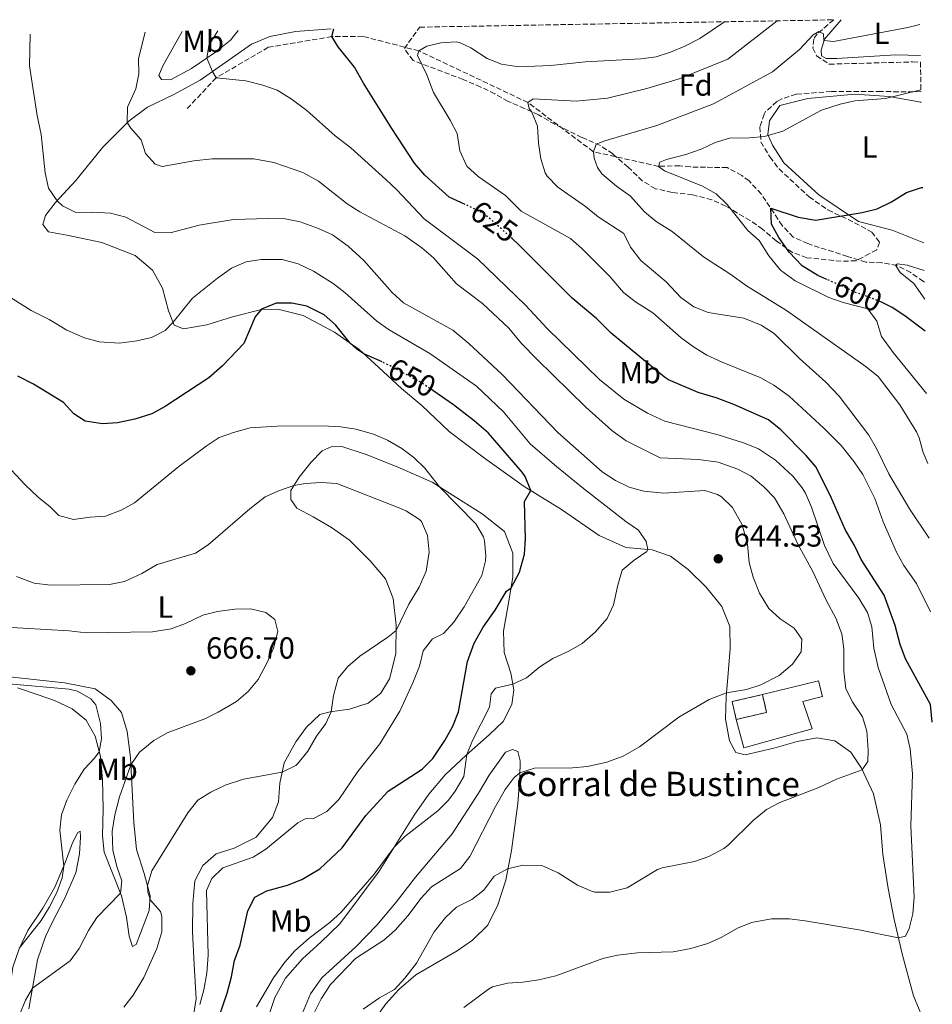
# Model space of a CAD drawing. Units: metres. Extents: x 621497 to 624963, y 4706360 to 4708733.
# Drawn here: x 624624 to 624924, y 4708410 to 4708733 of the extents above; entities that cross this region are included whole.
import ezdxf
from ezdxf.enums import TextEntityAlignment as Align

# ---------------------------------------------------------------- set-up
doc = ezdxf.new("R2010")
doc.units = ezdxf.units.M
doc.header["$MEASUREMENT"] = 0
doc.linetypes.add('DGN Style 3', pattern=[2.435890702152634, 1.739921930109024, -0.6959687720436097])
doc.linetypes.add('DGN Style 5', pattern=[1.217945351076317, 0.5219765790327072, -0.6959687720436097])
for name, color, linetype, lineweight in [('Acequia sin especificar', 4, 'Continuous', 0), ('Barranco lineal', 142, 'DGN Style 3', 13), ('construcción   en ruinas', 1, 'Continuous', 0), ('contrucción  en ruinas', 1, 'DGN Style 3', 13), ('corral', 7, 'Continuous', 0), ('Cota de curva de nivel directora', 7, 'Continuous', 0), ('Cota de punto acotado terreno', 7, 'Continuous', 0), ('Curva de nivel directora', 30, 'Continuous', 30), ('Curva de nivel directora no vista', 30, 'DGN Style 5', 30), ('Curva de nivel intermedia', 30, 'Continuous', 0), ('Etiqueta de uso rústico', 92, 'Continuous', 0), ('Etiqueta de zona arbolada', 92, 'Continuous', 0), ('Línea  de muro-pared o tapia', 1, 'Continuous', 13), ('Línea de cambio de uso (parcela vista)', 92, 'Continuous', 0), ('Punto acotado terreno (símbolo)', 7, 'Continuous', 0), ('Zona arbolada', 92, 'DGN Style 3', 0)]:
    doc.layers.add(name, color=color, linetype=linetype, lineweight=lineweight)
doc.styles.add('Style-Arial', font='arial.ttf')

# ---------------------------------------------------------------- blocks, each defined once
blk = doc.blocks.new('5PATER')
at = {"layer": 'Acequia sin especificar', "linetype": 'Continuous', "lineweight": 0}
h = blk.add_hatch(color=51, dxfattribs=at)
edge = h.paths.add_edge_path()
edge.add_ellipse((0, 0), major_axis=(-0.1095731443231308, -0.1110710700762829), ratio=0.9994222409660317, start_angle=0, end_angle=360)

msp = doc.modelspace()

# ---------------------------------------------------------------- linework, layer by layer
at = {"layer": 'Barranco lineal', "color": 142, "linetype": 'DGN Style 3', "lineweight": 13}
msp.add_polyline3d([(624921.3300000001, 4708647, 594.2700000000041), (624920.9699999997, 4708647.220000001, 594.3000000000029), (624916.8300000001, 4708650.130000001, 594.8000000000029), (624912.2999999998, 4708652.430000001, 594.9700000000012), (624907.3200000003, 4708653.350000001, 595.3099999999977), (624902.0899999999, 4708653.560000001, 595.6399999999994), (624896.0199999996, 4708655.41, 595.9799999999959), (624883, 4708659.640000001, 597.3300000000017), (624878.1799999997, 4708661.77, 598.3399999999965), (624874.5700000003, 4708665.59, 599.3500000000058), (624867.7100000001, 4708675.970000001, 600.529999999999), (624863.6699999999, 4708680.27, 601.0399999999936), (624861.3099999997, 4708682.039999999, 601.1199999999953), (624856.5199999996, 4708684.640000001, 601.5500000000029), (624849.4000000004, 4708684.74, 602.0500000000029), (624844.3899999997, 4708684.83, 602.8099999999977), (624840.8899999997, 4708685.25, 603.570000000007), (624833.9500000002, 4708685.039999999, 605), (624812.5099999999, 4708689.850000001, 610), (624791.0099999999, 4708706, 615), (624755.1799999997, 4708722.970000001, 620), (624736.7100000001, 4708727.76, 623.8800000000047), (624726.5800000001, 4708727.67, 625), (624705.6600000003, 4708724.140000001, 627.0200000000041), (624688.5700000003, 4708714.15, 630), (624678.6399999997, 4708703.630000001, 631.6900000000023)], dxfattribs=at)
at = {"layer": 'construcción   en ruinas', "color": 1, "linetype": 'Continuous', "lineweight": 0, "extrusion": (0.07594349494099047, -0.2771454479792865, 0.9578220013345425), "elevation": -1256871.858287702, "flags": 128}
msp.add_lwpolyline([(1847007.588903434, 4191577.689281346), (1846997.350601948, 4191578.106872856), (1846997.58326475, 4191584.405544781), (1847007.821566236, 4191583.987953272), (1847007.588903434, 4191577.689281346)], close=True, dxfattribs=at)
at = {"layer": 'contrucción  en ruinas', "color": 1, "linetype": 'DGN Style 3', "lineweight": 13, "extrusion": (0.07594349495556839, -0.2771454480430102, 0.9578220013149482), "elevation": -1256871.85857865, "flags": 128}
msp.add_lwpolyline([(1846997.350559597, 4191578.106804275), (1846997.583222399, 4191584.4054762), (1847007.821523885, 4191583.987884691)], dxfattribs=at)
at = {"layer": 'contrucción  en ruinas', "color": 1, "linetype": 'DGN Style 3', "lineweight": 13, "extrusion": (0.07594349490014071, -0.2771454479889413, 0.9578220013349877), "elevation": -1256871.858358688, "flags": 128}
msp.add_lwpolyline([(1847007.820927435, 4191583.988213472), (1847007.588264634, 4191577.689541547), (1846997.349963148, 4191578.107133056)], dxfattribs=at)
at = {"layer": 'Curva de nivel directora', "color": 30, "linetype": 'Continuous', "lineweight": 30, "flags": 128}
for points, elevation in [([(624770.3799999999, 4708672.51), (624765.1499999996, 4708674.960000002), (624757.0999999985, 4708682.120000001), (624753.7100000001, 4708686.130000001), (624746.2899999992, 4708697.440000001), (624736.9500000007, 4708712.330000001), (624734.0299999992, 4708717.610000002), (624728.6600000003, 4708724.27), (624726.5700000003, 4708727.670000002), (624727.2399999987, 4708730.26)], 625.0000000000007), ([(624889.2400000001, 4708647.9), (624886.3199999988, 4708649.210000002), (624881.1399999999, 4708652.37), (624876.8899999985, 4708656.82), (624873.509999999, 4708661.690000001), (624871.0799999993, 4708666.07), (624870.7899999986, 4708671.310000001), (624879.859999999, 4708668.310000001), (624885.6500000004, 4708667.33), (624900.8799999988, 4708669.86), (624905.8200000006, 4708671.080000001), (624910.4499999997, 4708673.400000001), (624915.4099999998, 4708676.49), (624920.3899999997, 4708678.090000001), (624920.7699999996, 4708678.110000002)], 600.0000000000005), ([(624923.919999999, 4708502.470000001), (624923.32, 4708508.240000002), (624915.0699999998, 4708523.26), (624913.3199999997, 4708527.940000001), (624911.7199999993, 4708534.220000001), (624908.0499999991, 4708544.100000001), (624900.53, 4708555.9), (624898.3799999999, 4708560.410000001), (624895.3199999998, 4708565.76), (624890.6399999993, 4708576.210000001), (624885.6900000006, 4708586.180000001), (624882.4499999996, 4708589.990000002), (624874.0900000001, 4708598.470000002), (624870.0600000002, 4708601.770000001), (624858.7199999987, 4708606.779999999), (624852.8800000005, 4708608.980000001), (624846.9199999992, 4708610.710000001), (624837.2199999986, 4708614.859999999), (624835.9099999988, 4708615.720000003), (624818.3400000002, 4708630.210000001), (624813.6799999998, 4708634.920000001), (624805.4900000001, 4708641.730000001), (624787.9199999993, 4708659.330000001), (624785.900000001, 4708661.180000001)], 625.0000000000002), ([(624743.0399999992, 4708620.760000001), (624737.1099999992, 4708623.449999999), (624734.6500000005, 4708625.029999999), (624732.6299999999, 4708626.930000001), (624727.7799999996, 4708632.949999999), (624724.0599999981, 4708636.260000002), (624718.3499999995, 4708639.109999999), (624713.4499999998, 4708640.130000001), (624708.2499999986, 4708640.060000001), (624703.4000000005, 4708638.15), (624701.3399999996, 4708635.58), (624697.6499999993, 4708626.84), (624690.5899999985, 4708619.490000002), (624686.0699999989, 4708615.590000001), (624671.8099999984, 4708606.08), (624667.3899999994, 4708603.740000002), (624661.7900000003, 4708601.92), (624656.1399999998, 4708600.800000001), (624651.1599999998, 4708600.4), (624645.5000000005, 4708601.33), (624641.7899999999, 4708603.76), (624638.320000001, 4708607.480000001), (624628.5199999998, 4708613.520000001), (624623.2999999983, 4708616.130000002)], 650.0000000000001), ([(624921.619999999, 4708630.900000001), (624914.8899999988, 4708635.930000001), (624910.7000000001, 4708638.690000001), (624906.9499999996, 4708640.510000001)], 600.0000000000005), ([(624688.2799999994, 4708402.190000001), (624692.1399999997, 4708413.369999999), (624693.5700000002, 4708418.730000001), (624694.5599999981, 4708424.090000002), (624696.4199999999, 4708429.130000002), (624698.9900000005, 4708440.400000001), (624701.2300000001, 4708444.87), (624705.1999999997, 4708446.980000002), (624712.0199999993, 4708448.870000001), (624716.6599999996, 4708450.720000002), (624722.6199999986, 4708454.220000002), (624729.9500000001, 4708461.15), (624737.7699999987, 4708471.740000002), (624745.0199999996, 4708479.760000001), (624756.2400000001, 4708486.980000001), (624759.7899999997, 4708490.51), (624763.699999999, 4708496.380000002), (624766.3200000008, 4708501.12), (624768.1299999991, 4708505.78), (624771.1599999999, 4708522.360000002), (624773.279999999, 4708528.330000001), (624776.3199999988, 4708533.66), (624780.2199999992, 4708539.17), (624783.9499999997, 4708545.439999999), (624785.4499999996, 4708546.600000001), (624788.2199999989, 4708551.710000001), (624789.9099999988, 4708557.619999999), (624790.1999999993, 4708562.619999999), (624789.8399999995, 4708574.939999999), (624791.9699999995, 4708578.529999999), (624790.0899999997, 4708583.150000001), (624789.0700000006, 4708584.58), (624777.9199999992, 4708597.470000003), (624773.3799999995, 4708601.380000002), (624766.589999999, 4708606.720000002), (624759.7800000008, 4708611.380000002)], 650.0000000000001)]:
    msp.add_lwpolyline(points, dxfattribs=dict(at, elevation=elevation))
at = {"layer": 'Curva de nivel directora no vista', "color": 30, "linetype": 'DGN Style 5', "lineweight": 30, "flags": 128}
for points, elevation in [([(624785.900000001, 4708661.180000001), (624778.9499999996, 4708667.550000002), (624774.8599999992, 4708670.41), (624770.3799999999, 4708672.51)], 625.0000000000005), ([(624906.9499999996, 4708640.510000001), (624906.1899999996, 4708640.880000002), (624899.2299999992, 4708643.420000001), (624889.2400000001, 4708647.9)], 600.0000000000005), ([(624759.7800000008, 4708611.380000002), (624756.1699999986, 4708613.840000001), (624745.3899999984, 4708619.699999999), (624743.0399999992, 4708620.760000001)], 650.0000000000005)]:
    msp.add_lwpolyline(points, dxfattribs=dict(at, elevation=elevation))
at = {"layer": 'Curva de nivel intermedia', "color": 30, "linetype": 'Continuous', "lineweight": 0, "flags": 128}
for points, elevation in [([(624923.2700000008, 4708538.640000001), (624918.7500000012, 4708547.99), (624914.5500000013, 4708553.88), (624912.0999999995, 4708558.24), (624907.7899999999, 4708568.279999998), (624905.0700000019, 4708575.930000001), (624901.0300000008, 4708583.76), (624898.2700000004, 4708587.92), (624893.9299999995, 4708593.289999999), (624888.3100000003, 4708598.999999999), (624876.8600000017, 4708609.5), (624871.8799999994, 4708613.09), (624867.5099999997, 4708615.529999998), (624854.8400000007, 4708620.650000001), (624849.8099999994, 4708622.989999999), (624845.3800000015, 4708625.689999999), (624841.4000000006, 4708628.710000001), (624832.0900000011, 4708636.939999999), (624826.3200000019, 4708640.49), (624822.4300000005, 4708643.62), (624817.9600000002, 4708648.850000001), (624808.7699999991, 4708658.079999999), (624805.0000000006, 4708661.380000001), (624788.7400000019, 4708670.359999999), (624783.6700000003, 4708675.480000001), (624774.6600000003, 4708681.740000002), (624770.9499999998, 4708685.069999999), (624768.6600000011, 4708690.13), (624767.7600000004, 4708695.789999999), (624765.4800000006, 4708700.239999999), (624759.9900000008, 4708709.32), (624757.730000001, 4708715.119999999), (624754.7300000014, 4708721.410000001), (624755.1800000007, 4708722.970000001), (624757.7199999999, 4708724.5), (624762.4200000004, 4708725.650000001), (624767.4400000006, 4708725.930000001), (624768.5600000005, 4708725.680000001), (624772.2300000007, 4708723.92), (624777.6100000007, 4708720.430000001), (624782.2700000011, 4708718.619999999), (624787.9999999999, 4708717.779999998), (624798.5000000007, 4708718.17), (624809.7999999997, 4708719.359999998), (624828.07, 4708720.369999999), (624833.1100000002, 4708721.06), (624837.8700000012, 4708722.600000001), (624842.5499999995, 4708724.569999999), (624847.4800000002, 4708727.090000001), (624855.5899999995, 4708732.54)], 620.0000000000001), ([(624922.8400000016, 4708562.859999998), (624916.4300000012, 4708572.53), (624909.6000000003, 4708584.019999999), (624905.5500000003, 4708592.380000001), (624903.010000001, 4708596.689999999), (624893.2700000001, 4708609.52), (624888.8800000002, 4708614.100000001), (624880.2999999993, 4708621.880000001), (624871.8900000006, 4708630.15), (624867.7100000009, 4708632.869999998), (624861.9599999997, 4708635.159999999), (624850.2000000004, 4708637.02), (624845.5700000013, 4708638.92), (624841.3100000012, 4708641.939999999), (624836.4100000015, 4708647.050000001), (624828.1300000002, 4708654.13), (624824.7599999997, 4708658.529999998), (624822.54, 4708663.019999999), (624814.1400000004, 4708668.470000001), (624809.9699999995, 4708671.850000001), (624800.8200000008, 4708678.24), (624797.3400000007, 4708681.81), (624796.7100000003, 4708682.880000001), (624795.290000001, 4708687.460000001), (624794.530000001, 4708692.630000001), (624794.1700000011, 4708698.23), (624792.3200000004, 4708702.880000001), (624791.440000002, 4708704.059999999), (624791.0100000006, 4708705.999999999), (624792.7400000007, 4708707.249999999), (624806.8600000005, 4708706.46), (624817.2000000002, 4708707.480000001), (624830.0500000003, 4708710.619999999), (624840.6800000009, 4708713.78), (624856.6900000013, 4708720.289999999), (624872.9200000011, 4708732.84)], 615), ([(624922.4000000014, 4708587.409999999), (624920.9200000016, 4708591.039999999), (624919.5700000015, 4708595.880000001), (624918.74, 4708597.77), (624913.2100000002, 4708606.699999999), (624906.1100000013, 4708616.029999998), (624902.2100000009, 4708619.149999999), (624876.0100000001, 4708637.689999999), (624862.8000000002, 4708645.810000001), (624857.7500000009, 4708649.51), (624848.7300000021, 4708655.34), (624838.3600000007, 4708663.630000002), (624833.1900000008, 4708666.92), (624829.3200000017, 4708670.09), (624824.6900000003, 4708675.279999998), (624820.1100000005, 4708678.509999999), (624815.3200000004, 4708682.55), (624813.880000001, 4708684.680000001), (624812.75, 4708687.769999999), (624812.5100000009, 4708689.850000001), (624813.480000001, 4708692.3), (624816.2300000002, 4708693.42), (624833.3200000003, 4708698.5), (624852.0500000013, 4708705.529999999), (624871.4400000013, 4708716.100000001), (624880.2900000005, 4708723.46), (624884.800000001, 4708728.26), (624886.6100000015, 4708729.359999999), (624888.1000000002, 4708728.579999999), (624888.3100000003, 4708726.410000001), (624891.4800000021, 4708726.050000001), (624915.8400000011, 4708730.600000001), (624919.8100000008, 4708731.67)], 609.9999999999999), ([(624668.3500000006, 4708663.329999999), (624658.8100000009, 4708668.380000001), (624653.8200000019, 4708669.600000001), (624647.7800000003, 4708669.930000001), (624642.4400000004, 4708669.850000001), (624638.0400000016, 4708672.029999999), (624636.2600000001, 4708673.73), (624633.37, 4708677.840000001), (624632.3200000017, 4708682.880000001), (624631.0000000007, 4708695.500000001), (624629.7100000011, 4708701.739999999), (624627.2300000022, 4708718.099999998), (624627.3600000018, 4708728.489999999)], 640), ([(624756.1500000008, 4708658.27), (624750.4900000013, 4708662.25), (624735.7900000005, 4708670.06), (624731.5500000003, 4708672.699999999), (624722.1500000014, 4708680.16), (624717.0700000008, 4708682.999999999), (624707.4500000007, 4708686.249999999), (624700.9200000018, 4708687.539999999), (624687.22, 4708687.460000001), (624681.240000001, 4708686.869999998), (624670.8000000003, 4708684.98), (624668.4700000013, 4708685.8), (624665.3399999999, 4708689.26), (624663.8600000001, 4708693.71), (624660.5200000008, 4708697.529999998), (624659.3200000004, 4708699.460000001), (624659.4400000012, 4708704.48), (624662.11, 4708710.51), (624663.0599999999, 4708715.430000001), (624662.9600000017, 4708720.439999999), (624665.1800000012, 4708729.16)], 635), ([(624769.9500000008, 4708408.720000001), (624778.030000001, 4708414.71), (624779.3899999999, 4708415.460000002), (624784.2500000015, 4708416.669999998), (624789.2800000006, 4708416.99), (624794.5700000012, 4708417.739999999), (624800.1400000014, 4708419.029999998), (624815.610000001, 4708424.789999999), (624820.4900000005, 4708425.88), (624826.9900000005, 4708426.579999999), (624838.7200000006, 4708426.999999999), (624844.530000002, 4708428.109999998), (624850.1700000013, 4708429.659999999), (624854.7100000011, 4708431.77), (624859.860000001, 4708434.779999998), (624864.5200000012, 4708436.589999998), (624871.0200000012, 4708437.769999999), (624877.0000000002, 4708437.829999999), (624882.1400000012, 4708437.16), (624899.8000000013, 4708434.190000001), (624912.8100000002, 4708431.519999999), (624915.0699999998, 4708432.149999999), (624916.3200000017, 4708434.599999999), (624917.5300000008, 4708439.460000001), (624917.9000000019, 4708444.900000001), (624916.9100000017, 4708468.38), (624917.360000001, 4708485.480000001), (624916.6600000013, 4708493.63), (624915.5300000003, 4708498.51), (624910.4299999997, 4708508.269999999), (624906.070000001, 4708520.380000001), (624904.7400000012, 4708526.74), (624904.0900000007, 4708533.689999999), (624902.5700000008, 4708538.449999998), (624899.8200000015, 4708543.130000001), (624891.2800000008, 4708554.579999999), (624888.4900000015, 4708560.470000001), (624884.1900000009, 4708573.08), (624882.2000000017, 4708577.659999999), (624881.1700000011, 4708579.4), (624878.0300000008, 4708583.289999999), (624872.3900000014, 4708588.539999999), (624866.8200000012, 4708592.230000001), (624862.2000000011, 4708594.130000001), (624853.5300000008, 4708596.810000001), (624835.9800000002, 4708601.289999997), (624830.3000000007, 4708603.960000001), (624822.5300000012, 4708608.560000001), (624814.5500000016, 4708615.01), (624797.3200000006, 4708631.789999999), (624790.2400000017, 4708639.38), (624774.4099999999, 4708654.619999999), (624756.9300000009, 4708667.769999999), (624747.9299999997, 4708677.279999999), (624744.2700000008, 4708680.699999999), (624732.7500000006, 4708691.119999999), (624727.6200000008, 4708695.09), (624718.3700000017, 4708703.349999999), (624713.1799999994, 4708707.26), (624708.5999999995, 4708710.05), (624703.8699999999, 4708711.67), (624698.2400000016, 4708713.119999998), (624688.5700000002, 4708714.150000001), (624687.3200000006, 4708716.16), (624685.4400000008, 4708720.57), (624686.0700000012, 4708724.739999999), (624689.0599999997, 4708729.59)], 630.0000000000001), ([(624921.99, 4708610.369999999), (624911.050000001, 4708623.829999999), (624907.2300000011, 4708629.16), (624905.7300000013, 4708634.130000002), (624902.7500000017, 4708638.17), (624894.6200000002, 4708640.289999999), (624889.9100000006, 4708641.960000001), (624878.8100000008, 4708647.449999998), (624874.0300000019, 4708650.949999999), (624870.1800000007, 4708655.609999999), (624866.9900000012, 4708660.679999999), (624863.2400000005, 4708663.980000001), (624856.4800000013, 4708672.519999999), (624852.9000000006, 4708676.01), (624848.4200000013, 4708678.539999999), (624835.8700000007, 4708683.52), (624833.9500000007, 4708685.039999997), (624834.3999999999, 4708686.460000002), (624836.5500000002, 4708687.3), (624842.9299999995, 4708688.890000002), (624847.9600000008, 4708690.730000001), (624852.5099999994, 4708692.82), (624857.2900000005, 4708694.329999999), (624863.8200000017, 4708694.359999998), (624868.7800000015, 4708694.890000001), (624874.7800000008, 4708696.56), (624887.480000001, 4708703.470000002), (624893.63, 4708705.499999999), (624898.5000000005, 4708706.52), (624908.5200000008, 4708707.369999999), (624920.2000000018, 4708710.159999999)], 605.0000000000001), ([(624716.8499999995, 4708399.029999998), (624722.9900000019, 4708411.560000001), (624726.100000001, 4708416.25), (624734.3800000001, 4708424.810000001), (624743.6700000018, 4708430.84), (624747.4200000003, 4708434.13), (624751.5199999994, 4708438.789999999), (624755.9600000008, 4708444.579999999), (624759.3600000005, 4708448.27), (624768.8700000012, 4708454.289999999), (624771.910000001, 4708458.249999999), (624780.2999999997, 4708474.710000002), (624783.5000000005, 4708480.259999999), (624786.490000001, 4708484.220000001), (624788.3799999999, 4708485.81), (624793.1400000007, 4708487.340000001), (624805.6300000009, 4708487.380000001), (624810.5999999997, 4708487.869999998), (624816.9500000001, 4708489.300000001), (624822.3500000001, 4708491.300000001), (624827.640000001, 4708494.320000002), (624840.6100000015, 4708504.100000001), (624850.5500000013, 4708509.830000001), (624856.250000001, 4708512.019999999), (624862.8100000013, 4708513.15), (624867.5700000002, 4708514.67), (624873.5700000015, 4708517.699999998), (624878.0000000016, 4708521.439999998), (624880.8, 4708525.58), (624881.0000000012, 4708529.689999999), (624878.5100000012, 4708533.32), (624873.870000001, 4708536.369999999), (624870.1600000006, 4708539.720000001), (624867.1299999997, 4708544.749999999), (624865.0199999998, 4708550.039999999), (624863.7200000011, 4708554.869999999), (624863.2200000006, 4708560.86), (624861.3899999998, 4708567.25), (624858.2300000014, 4708572.970000001), (624854.6399999995, 4708576.42), (624853.360000001, 4708577.21), (624849.1299999999, 4708578.550000002), (624835.7000000009, 4708577.630000001), (624829.1100000015, 4708578.33), (624824.2300000021, 4708579.649999999), (624819.7500000006, 4708581.869999998), (624815.4400000012, 4708584.720000001), (624800.8200000008, 4708597.600000001), (624782.4900000001, 4708616.67), (624771.6100000015, 4708626.880000001), (624766.3099999997, 4708631.220000002), (624750.1400000004, 4708640.24), (624746.4000000008, 4708643.57), (624737.0700000012, 4708654.109999999), (624731.9200000013, 4708658.83), (624726.7300000013, 4708662.579999999), (624722.1800000004, 4708664.630000001), (624716.0899999996, 4708666.83), (624711.1800000012, 4708667.789999999), (624705.62, 4708667.880000001), (624694.1900000017, 4708667.529999999), (624682.9199999995, 4708665.75), (624673.3600000018, 4708663.17), (624668.3500000006, 4708663.329999999)], 640), ([(624736.8700000001, 4708408.11), (624742.2200000011, 4708411.8), (624747.1400000007, 4708414.63), (624750.5500000016, 4708418.289999999), (624754.3400000002, 4708423.279999998), (624760.1600000006, 4708433.52), (624763.8600000021, 4708438.27), (624767.5700000003, 4708441.609999998), (624772.6200000017, 4708444.13), (624776.5500000013, 4708447.220000001), (624779.940000002, 4708451.859999999), (624784.3200000008, 4708454.239999999), (624789.3200000008, 4708455.439999999), (624795.5700000004, 4708455.289999999), (624800.9900000007, 4708452.869999999), (624807.2500000015, 4708448.88), (624811.8499999992, 4708446.899999999), (624813.0100000015, 4708446.600000001), (624817.9700000014, 4708446.57), (624823.6700000011, 4708448.01), (624833.5500000005, 4708453.989999999), (624835.1100000008, 4708454.56), (624845.700000001, 4708456.680000001), (624850.4300000007, 4708458.29), (624855.4400000019, 4708460.920000001), (624856.8400000011, 4708462.039999999), (624865.0199999998, 4708470.160000001), (624869.3899999994, 4708473.730000001), (624873.850000001, 4708475.99), (624886.5900000016, 4708480.92), (624892.4800000011, 4708483.659999999), (624900.91, 4708486.730000001), (624902.7500000017, 4708489.460000002), (624902.8500000001, 4708493.349999999), (624902.4299999999, 4708499.439999999), (624900.9500000002, 4708504.210000002), (624897.8000000009, 4708508.91), (624895.5000000009, 4708513.369999999), (624894.8799999994, 4708519.199999998), (624894.8700000006, 4708526.51), (624894.1500000008, 4708531.449999999), (624892.2599999999, 4708536.619999999), (624889.0000000009, 4708542.55), (624884.6400000001, 4708551.92), (624879.6800000003, 4708560.909999999), (624875.1000000003, 4708570.869999999), (624872.0000000002, 4708576.109999998), (624868.54, 4708579.720000001), (624864.3800000005, 4708583.27), (624859.9500000003, 4708585.579999999), (624853.5399999998, 4708587.84), (624847.0700000012, 4708588.679999999), (624834.42, 4708589.27), (624823.2400000019, 4708594.800000001), (624818.5400000013, 4708598.279999999), (624810.0000000007, 4708605.92), (624793.9400000009, 4708621.63), (624788.9400000009, 4708626.829999999), (624784.7000000007, 4708631.880000001), (624776.0500000005, 4708639.949999999), (624767.53, 4708646.449999999), (624759.9400000017, 4708655.02), (624756.1500000008, 4708658.27)], 635.0000000000001), ([(624701.8200000002, 4708408.92), (624707.4200000016, 4708418.470000001), (624711.0700000017, 4708423.550000001), (624714.4300000012, 4708427.240000002), (624719.0700000013, 4708431.499999999), (624725.8500000006, 4708436.630000001), (624729.6100000002, 4708439.939999999), (624740.490000001, 4708452.51), (624746.9999999999, 4708461.329999999), (624750.5200000004, 4708464.880000001), (624761.4300000002, 4708473.279999998), (624764.8900000004, 4708476.84), (624767.0899999997, 4708479.73), (624769.9300000007, 4708484.58), (624770.9299999997, 4708491.789999999), (624772.7300000013, 4708496.449999998), (624778.3400000016, 4708507.380000001), (624778.9699999997, 4708511.769999999), (624780.2900000007, 4708513.579999999), (624786.0199999994, 4708514.929999999), (624790.5600000013, 4708517.01), (624794.9400000002, 4708520.649999999), (624799.2100000015, 4708523.359999998), (624804.4599999997, 4708525.800000001), (624808.8099999994, 4708528.249999999), (624813.1100000021, 4708531.949999998), (624817.0100000004, 4708536.460000001), (624819.1600000005, 4708541), (624820.5100000005, 4708547.429999999), (624822.0000000015, 4708552.359999999), (624825.940000002, 4708555.659999998), (624830.1100000006, 4708558.529999998), (624830.360000001, 4708559.179999999), (624829.8200000002, 4708561.759999999), (624827.3400000012, 4708565.55), (624823.2199999996, 4708568.380000002), (624809.3100000002, 4708579.180000001), (624800.3499999992, 4708586.369999998), (624791.7800000019, 4708593.909999999), (624782.9500000007, 4708604.380000001), (624774.0700000002, 4708612.759999999), (624758.7200000011, 4708623.559999999), (624745.440000002, 4708631.349999999), (624741.3100000013, 4708634.17), (624730.9500000014, 4708643.52), (624726.9600000015, 4708646.53), (624720.5700000012, 4708650.630000002), (624715.4700000006, 4708653.039999999), (624710.2100000011, 4708654.409999999), (624703.3600000002, 4708654.46), (624698.4299999995, 4708653.630000001), (624693.6200000015, 4708651.539999999), (624688.9400000012, 4708648.350000001), (624680.7699999993, 4708641.74), (624674.4000000012, 4708633.789999999), (624671.7999999995, 4708631.149999999), (624667.3, 4708628.81), (624662.4299999997, 4708627.699999998), (624656.8000000014, 4708626.960000001), (624650.1100000015, 4708627.350000001), (624645.3000000014, 4708628.710000001), (624639.4000000005, 4708631.189999999), (624633.5900000012, 4708634.739999999), (624627.7700000008, 4708637.67), (624616.6300000007, 4708644.59)], 645.0000000000001), ([(624921.4300000012, 4708641.439999999), (624917.8200000013, 4708646.499999999), (624913.2999999997, 4708650.17), (624911.7900000009, 4708652.609999999), (624912.5100000006, 4708652.970000001), (624915.6599999999, 4708652.609999999), (624921.2600000014, 4708650.789999999)], 595.0000000000001), ([(624683.2100000001, 4708409.65), (624684.4999999999, 4708414.480000001), (624685.4699999999, 4708419.99), (624685.9100000003, 4708425.83), (624685.4000000006, 4708447.060000001), (624687.0700000003, 4708451.099999999), (624690.6800000002, 4708454.579999999), (624700.6600000003, 4708458.010000001), (624704.8900000014, 4708460.67), (624715.3200000006, 4708469.359999998), (624717.8200000018, 4708470.63), (624720.4700000006, 4708470.789999999), (624724.9000000006, 4708473.109999999), (624728.8600000015, 4708477.019999999), (624735.0599999997, 4708486.25), (624742.3600000021, 4708495.269999999), (624748.8799999997, 4708506), (624753.2100000015, 4708515.3), (624755.3200000015, 4708520.84), (624756.6, 4708525.819999999), (624759.6100000008, 4708529.810000001), (624763.2499999997, 4708531.600000001), (624766.6800000007, 4708535.24), (624770.0700000015, 4708540.320000002), (624775.8899999997, 4708550.58), (624777.0400000007, 4708555.470000001), (624777.1400000014, 4708557.069999999), (624776.7800000014, 4708562.050000002), (624776.3900000004, 4708563.320000002), (624773.8500000011, 4708567.63), (624761.9700000011, 4708579.710000002), (624757.1299999999, 4708585.9), (624753.5500000013, 4708589.37), (624749.5300000003, 4708592.380000001), (624744.8200000006, 4708595.119999998), (624740.2200000007, 4708597.019999999), (624734.4400000004, 4708598.67), (624729.5300000019, 4708599.49), (624723.5300000005, 4708599.810000001), (624708.6100000007, 4708599.679999999), (624699.7500000005, 4708599.07), (624694.2400000007, 4708597.56), (624689.510000001, 4708595.92), (624685.270000001, 4708593.050000001), (624676.2899999999, 4708586.380000001), (624661.6400000006, 4708574.529999998), (624657.2700000008, 4708572.109999999), (624652.1600000013, 4708570.06), (624647.0899999996, 4708569.82), (624641.6, 4708568.969999999), (624636.8200000012, 4708570.300000002), (624633.9300000012, 4708573.220000001), (624630.0100000005, 4708576.33), (624625.7300000002, 4708580.38), (624616.8200000008, 4708589.939999999)], 655), ([(624658.1600000004, 4708408.83), (624661.2800000008, 4708412.75), (624664.8000000011, 4708418.550000001), (624669.0500000002, 4708428.109999998), (624670.7100000009, 4708433.539999999), (624670.7100000009, 4708438.550000001), (624670.2200000014, 4708440.16), (624666.92, 4708443.939999999), (624666.0400000017, 4708446.579999999), (624665.9400000012, 4708448.779999999), (624667.3400000003, 4708453.59), (624679.2600000005, 4708472.680000001), (624682.5400000019, 4708476.779999999), (624686.7700000008, 4708479.449999998), (624691.4700000013, 4708481.739999999), (624697.4900000007, 4708483.730000001), (624710.2000000001, 4708485.999999999), (624714.6700000003, 4708488.220000001), (624715.4900000006, 4708488.949999999), (624718.630000001, 4708492.850000001), (624721.5500000002, 4708497.84), (624724.560000001, 4708501.989999999), (624726.3500000013, 4708505.820000002), (624727.1200000002, 4708511.17), (624728.6, 4708516.859999998), (624731.7800000005, 4708520.720000001), (624735.7100000001, 4708524.130000002), (624744.9900000005, 4708530.329999999), (624747.6799999995, 4708532.569999999), (624751.9100000006, 4708541.159999999), (624755.2200000009, 4708546.720000001), (624757.5600000012, 4708551.990000002), (624758.5400000003, 4708558.32), (624757.9700000002, 4708563.71), (624756.0400000013, 4708568.33), (624755.3400000016, 4708569.060000001), (624751.0999999992, 4708571.789999999), (624748.9199999999, 4708572.74), (624728.2300000011, 4708580.869999999), (624723.020000001, 4708581.17), (624717.850000001, 4708580.789999999), (624714.0900000014, 4708580.13), (624709.3500000006, 4708578.529999999), (624704.6900000002, 4708576.439999999), (624699.6000000007, 4708572.480000001), (624685.9100000003, 4708560.690000001), (624681.7300000006, 4708557.919999998), (624669.1300000007, 4708554.21), (624664.0999999993, 4708551.269999999), (624658.4199999997, 4708548.59), (624653.5, 4708547.67), (624634.1100000021, 4708547.38), (624628.7499999999, 4708548.109999998), (624622.8899999993, 4708550.279999998)], 660.0000000000001), ([(624695.2000000018, 4708509.24), (624699.0100000006, 4708512.470000001), (624702.3400000011, 4708516.489999999), (624705.1399999994, 4708521.850000001), (624707.4300000005, 4708526.749999999), (624708.8099999997, 4708532.209999999), (624707.8399999995, 4708536.159999999), (624704.820000002, 4708538.49), (624699.8399999999, 4708539.699999999), (624694.6600000008, 4708539.529999999), (624688.9800000013, 4708538.749999999), (624684.1100000008, 4708537.619999998), (624678.42, 4708534.869999999), (624673.7300000007, 4708533.13), (624667.6399999998, 4708532.100000001), (624645.790000001, 4708531.749999999), (624640.1700000018, 4708532.380000002), (624617.440000002, 4708533.749999999)], 665), ([(624623.8800000016, 4708428.26), (624630.9900000017, 4708437.25), (624633.7600000012, 4708441.749999999), (624636.1100000005, 4708446.449999998), (624637.9600000011, 4708451.32), (624638.4100000004, 4708455.149999999), (624637.1400000007, 4708466.96), (624637.7399999998, 4708471.92), (624639.4400000008, 4708476.819999999), (624642.0300000013, 4708482.060000001), (624645.1400000005, 4708486.939999998), (624648.5300000012, 4708490.559999999), (624650.0700000012, 4708492.699999998), (624650.790000001, 4708496.9), (624650.5300000017, 4708501.989999999), (624649.0099999995, 4708508.13), (624647.3399999999, 4708510.05), (624642.9099999998, 4708512.619999998), (624640.1600000005, 4708513.3), (624620.3600000013, 4708515.039999999)], 670.0000000000001), ([(624623.9600000001, 4708406.46), (624625.8399999996, 4708411.13), (624628.1200000017, 4708414.970000001), (624640.5700000017, 4708424.029999999), (624643.4800000021, 4708428.099999999), (624646.5900000011, 4708434.009999999), (624649.28, 4708438.229999999), (624657.120000001, 4708446.199999999), (624657.53, 4708450.27), (624655.9200000007, 4708454.999999999), (624654.5599999997, 4708460.399999999), (624654.3400000005, 4708466.529999998), (624655.2500000002, 4708472.019999999), (624656.8000000014, 4708477.850000001), (624660.5200000008, 4708488.429999999), (624663.3799999995, 4708492.529999998), (624668.0700000012, 4708496.369999998), (624672.4200000009, 4708498.859999998), (624684.7600000014, 4708503.460000001), (624689.2400000006, 4708505.67), (624695.2000000018, 4708509.24)], 665)]:
    msp.add_lwpolyline(points, dxfattribs=dict(at, elevation=elevation))
at = {"layer": 'Línea  de muro-pared o tapia', "color": 1, "linetype": 'Continuous', "lineweight": 13}
msp.add_polyline3d([(624868.0899999999, 4708511.5, 641.2299999999959), (624886.5599999997, 4708516.050000001, 640.9799999999959), (624887.8600000005, 4708510.800000001, 639.8000000000029), (624881.3799999999, 4708509.199999999, 639.5899999999965), (624884.4600000001, 4708500.26, 638.529999999999), (624862, 4708493.970000001, 638.8699999999953), (624859.4800000006, 4708503.300000001, 640.1399999999994)], dxfattribs=at)
at = {"layer": 'Línea de cambio de uso (parcela vista)', "color": 92, "linetype": 'Continuous', "lineweight": 0}
for points in [[(624726.3499999996, 4708730.25, 625.0500000000029), (624714.6299999999, 4708729.390000001, 626.4799999999959), (624706.1600000003, 4708727.699999999, 627.070000000007), (624700.1600000003, 4708725.17, 627.9199999999983), (624683.25, 4708713.300000001, 630.6600000000036), (624674.5899999999, 4708708.67, 632.0899999999965), (624665.9299999997, 4708704.480000001, 633.6499999999943), (624659.9000000004, 4708700.039999999, 634.8699999999953), (624651.2999999998, 4708691.33, 636.8099999999977), (624642.4400000004, 4708680.430000001, 638.5800000000017), (624635.6500000004, 4708673.07, 640.1399999999994), (624632.4100000003, 4708668.939999999, 641.070000000007), (624631.5499999998, 4708665.949999999, 641.4499999999971), (624633.3700000001, 4708663.560000001, 642.0399999999936), (624639.4600000001, 4708662.439999999, 642.5), (624650.9000000004, 4708660.029999999, 642.6699999999983), (624661.9000000004, 4708655.689999999, 642.6699999999983), (624667.6399999997, 4708650.890000001, 642.75), (624670.9400000004, 4708644.970000001, 643.3000000000029), (624672.9100000003, 4708637.52, 644.570000000007), (624674.7800000003, 4708632.83, 645.1100000000006), (624677.8300000001, 4708631.699999999, 646.1699999999983), (624685.4299999997, 4708632.970000001, 647.6399999999994), (624693.9199999999, 4708635.57, 649.1199999999953), (624703.4299999997, 4708637.949999999, 650.0500000000029), (624708.8200000003, 4708638.100000001, 650.1699999999983), (624717.0800000001, 4708636.08, 650.3800000000047), (624727.4600000001, 4708630.58, 650.2100000000064), (624735.5800000001, 4708624.84, 649.8800000000047), (624741.9400000004, 4708619.039999999, 650.3800000000047), (624749.4800000006, 4708612.050000001, 652.029999999999), (624756.1399999997, 4708606.42, 653.2899999999936), (624765.1500000004, 4708597.9, 653.4600000000064), (624776.6900000004, 4708589.119999999, 652.4499999999971), (624789.79, 4708579.890000001, 650.4199999999983), (624802.0599999997, 4708572.26, 648.0599999999977), (624814.4699999997, 4708563.76, 646.4600000000064), (624823.2300000006, 4708559.789999999, 645.4900000000052), (624831.8099999997, 4708559.050000001, 644.8999999999943), (624837.8799999999, 4708556.99, 644.6900000000023), (624843.6900000004, 4708552.529999999, 644.3500000000058), (624849.6200000001, 4708546.730000001, 643.9799999999959), (624854.7800000003, 4708540.470000001, 643.0099999999948), (624857.3399999999, 4708533.9, 641.8699999999953), (624857.5, 4708526.619999999, 641.1100000000006), (624856.7400000002, 4708517.060000001, 640.8600000000006), (624856.1299999999, 4708510.850000001, 639.8000000000029), (624855.9800000006, 4708503.390000001, 638.5), (624857.2400000002, 4708496.33, 638.029999999999), (624859.2999999998, 4708492.49, 637.4400000000023), (624862.4400000004, 4708491.689999999, 637.0599999999977), (624871.8499999996, 4708493.869999999, 636.4700000000012), (624879.54, 4708496.02, 636.5099999999948), (624885.9600000001, 4708497.300000001, 636.679999999993), (624891.8499999996, 4708496.279999999, 636.7299999999959), (624897.0999999996, 4708492.59, 636.2200000000012), (624900.6200000001, 4708487.350000001, 635.0800000000017), (624904.54, 4708478.92, 633.9900000000052), (624906.8600000005, 4708468.640000001, 633.1900000000023), (624907.6900000004, 4708458.970000001, 632.6399999999994), (624909.4600000001, 4708447.77, 631.3300000000017), (624911.3799999999, 4708437.619999999, 630.6600000000036), (624914.1299999999, 4708425.890000001, 629.3899999999994), (624917.75, 4708412.49, 628.2100000000064), (624921.9699999997, 4708402.24, 627.070000000007)], [(624893.9600000001, 4708733.220000001, 610.3999999999943), (624888.4299999997, 4708726.84, 610.0200000000041), (624887.3899999997, 4708723.17, 609.8500000000058), (624887.4900000002, 4708721.369999999, 609.679999999993), (624889.0199999996, 4708720.5, 609.679999999993), (624892.54, 4708720.42, 609.3399999999965), (624911.9299999997, 4708721.630000001, 608.6699999999983), (624920, 4708721.470000001, 608.25)], [(624677.3600000005, 4708729.380000001, 633.9499999999971), (624671.0300000003, 4708718.08, 634.029999999999), (624669.6399999997, 4708714.850000001, 633.6999999999971), (624670.5300000003, 4708713.550000001, 633.1499999999943), (624673.4699999997, 4708713.430000001, 632.2599999999948), (624680.3899999997, 4708717.15, 630.9199999999983), (624688.2999999998, 4708722.51, 629.4799999999959), (624693.1900000004, 4708726.470000001, 628.7200000000012), (624695.7699999996, 4708729.710000001, 628.4600000000064)], [(624920.2800000003, 4708706.060000001, 603.7700000000041), (624920.1900000004, 4708706.09, 603.779999999999), (624909.7300000006, 4708707.99, 605.1300000000047), (624898.4600000001, 4708708.699999999, 605.3000000000029), (624883.0199999996, 4708707.350000001, 605.6300000000047), (624873.7999999998, 4708704.99, 605.8000000000029), (624870.4299999997, 4708699.960000001, 605.6300000000047), (624869.8099999997, 4708695.460000001, 605.1300000000047), (624871.3799999999, 4708692.029999999, 603.779999999999), (624875.0700000003, 4708686.15, 602.7700000000041), (624886.5700000003, 4708675.640000001, 601.25), (624899.6900000004, 4708666.869999999, 599.5599999999977), (624910.7199999997, 4708664.08, 597.8800000000047), (624921.0999999996, 4708659.949999999, 596.7700000000041)], [(624705.7400000002, 4708405.689999999, 642.5399999999936), (624707.8600000005, 4708412, 643.2200000000012), (624711.3300000001, 4708418.32, 643.1699999999983), (624716.8899999997, 4708424.689999999, 642.7100000000064), (624722.9100000003, 4708430.109999999, 642.6699999999983), (624729.1500000004, 4708436.180000001, 643.2200000000012), (624742.0899999999, 4708453.49, 644.4799999999959), (624753.5999999996, 4708471.890000001, 645.6999999999971), (624758.4800000006, 4708478.710000001, 646), (624763.8399999999, 4708485.109999999, 645.9100000000036), (624770.75, 4708491.630000001, 645.029999999999), (624778.2599999999, 4708498.26, 643.7599999999948), (624782.8499999996, 4708502.680000001, 643.679999999993), (624785.7599999999, 4708508.189999999, 643.9799999999959), (624786.3499999996, 4708513.02, 644.5200000000041), (624785.3899999997, 4708518.539999999, 645.9100000000036), (624783.2199999997, 4708525.350000001, 647.179999999993), (624782.9699999997, 4708532.359999999, 648.2700000000041), (624784.5199999996, 4708541.02, 649.5800000000017), (624786.0199999996, 4708550.050000001, 650.2599999999948), (624786.0300000003, 4708557.939999999, 650.929999999993), (624783.3499999996, 4708565.109999999, 651.7700000000041), (624776.0099999999, 4708570.83, 653.1199999999953), (624767.6600000003, 4708576.16, 654.5599999999977), (624759.5199999996, 4708581.25, 655.1900000000023), (624748, 4708586.33, 655.7400000000052), (624737.8499999996, 4708590.41, 655.6900000000023), (624729.8899999997, 4708592.949999999, 655.7400000000052), (624726.3499999996, 4708592.92, 655.820000000007), (624723.3700000001, 4708591.529999999, 656.279999999999), (624719.7800000003, 4708587.890000001, 657.7599999999948), (624715.7800000003, 4708582.869999999, 659.279999999999), (624713.1200000001, 4708578.58, 660.4100000000036), (624713.0999999996, 4708575.609999999, 661.2599999999948), (624715.0700000003, 4708572.710000001, 661.9700000000012), (624720.4100000003, 4708569.930000001, 663.070000000007), (624726.4100000003, 4708566.350000001, 663.4499999999971), (624732.3399999999, 4708562.199999999, 663.6999999999971), (624739.1900000004, 4708555.460000001, 663.2400000000052), (624744.1799999997, 4708549.539999999, 662.4400000000023), (624746.6799999997, 4708543.039999999, 661.3399999999965), (624747.7000000002, 4708534.25, 660.25), (624747.5800000001, 4708524.84, 658.8500000000058), (624745.5199999996, 4708516.609999999, 658.179999999993), (624742.6600000003, 4708511.949999999, 657.8399999999965), (624738.4699999997, 4708508.67, 657.8399999999965), (624732.4000000004, 4708506.65, 658.6000000000058), (624726, 4708505.77, 660.0800000000017), (624722.6399999997, 4708504.91, 660.75), (624718.1900000004, 4708500.82, 661.3800000000047), (624714.7000000002, 4708495.980000001, 661.2100000000064), (624710.8300000001, 4708489.07, 660.5399999999936), (624709.4500000002, 4708482.369999999, 659.3600000000006), (624709.0499999998, 4708476.26, 658.3099999999977), (624707, 4708471.100000001, 658.1399999999994), (624701.6399999997, 4708464.67, 657.7599999999948), (624694.4500000002, 4708461.02, 657.5099999999948), (624688.5800000001, 4708459.199999999, 657.1699999999983)], [(624623.25, 4708513.680000001, 670.529999999999), (624629.7300000006, 4708511.560000001, 671.6600000000036), (624635.4299999997, 4708509.52, 672.0899999999965), (624641.2000000002, 4708506.779999999, 671.6600000000036), (624645.7800000003, 4708503.050000001, 670.8600000000006), (624648.7699999996, 4708497.869999999, 670.6499999999943), (624650.4600000001, 4708491.189999999, 669.8099999999977), (624651.1900000004, 4708483.470000001, 669.0899999999965), (624651.4100000003, 4708473.9, 667.7899999999936), (624651.1200000001, 4708465.09, 666.7700000000041), (624651.7400000002, 4708459.74, 666.3500000000058), (624657.4400000004, 4708445.4, 664.9199999999983), (624659.04, 4708438.380000001, 663.9900000000052), (624659.9100000003, 4708432.08, 662.7700000000041), (624661.0800000001, 4708428.699999999, 661.8399999999965), (624662.25, 4708429.42, 661.4600000000064), (624666.5599999997, 4708440.59, 660.4499999999971), (624666.8499999996, 4708445.350000001, 659.8600000000006), (624664.9100000003, 4708452.699999999, 660.1600000000036), (624662.3899999997, 4708460.59, 661.1699999999983), (624661.4400000004, 4708469.41, 662.6000000000058), (624660.4100000003, 4708490.810000001, 665.3000000000029), (624659.3300000001, 4708499.359999999, 666.6499999999943), (624657.4400000004, 4708505.600000001, 668.25), (624653.9699999997, 4708509.59, 669.0500000000029), (624648.75, 4708513.350000001, 669.4700000000012), (624638.6699999999, 4708515.380000001, 669.1300000000047), (624618.5, 4708517.480000001, 668.7100000000064)], [(624740.1600000003, 4708404.02, 633.7299999999959), (624744.3499999996, 4708409.850000001, 634.4100000000036), (624748.5899999999, 4708414.58, 634.3699999999953), (624754.1799999997, 4708419.390000001, 633.9900000000052), (624767.7100000001, 4708427.26, 632.3399999999965), (624772.7800000003, 4708430.82, 632.1699999999983), (624777.8200000003, 4708435.720000001, 632.7599999999948), (624781.0899999999, 4708442.42, 633.3500000000058), (624783.6900000004, 4708450.49, 634.4100000000036), (624785.6200000001, 4708460.199999999, 635.9199999999983), (624787.6699999999, 4708475.680000001, 637.9900000000052), (624788.3700000001, 4708484.359999999, 639.5899999999965), (624788.4199999999, 4708489.720000001, 641.1100000000006), (624787.6600000003, 4708492.74, 641.779999999999), (624785.9000000004, 4708493.460000001, 642.5), (624783.6799999997, 4708492.58, 642.8000000000029), (624778.2100000001, 4708484.970000001, 643.7599999999948), (624774.7300000006, 4708479.039999999, 644.2299999999959), (624766.1399999997, 4708465.680000001, 643.7599999999948), (624754, 4708451.460000001, 643.0099999999948), (624747.6500000004, 4708443.230000001, 642.6699999999983), (624741.3399999999, 4708435.710000001, 642.2100000000064), (624734.4400000004, 4708428.550000001, 641.6600000000036), (624723.2699999996, 4708418.42, 641.4900000000052), (624719.54, 4708413.199999999, 641.570000000007), (624716.75, 4708406.609999999, 641.320000000007)], [(624626.9100000003, 4708408.26, 664.1199999999953), (624629.8200000003, 4708424.359999999, 666.2299999999959), (624632.4000000004, 4708431.949999999, 667.4100000000036), (624634.5800000001, 4708436.609999999, 667.8699999999953), (624638.5700000003, 4708444.189999999, 667.6600000000036), (624642.4500000002, 4708452.890000001, 667.1199999999953), (624643.5899999999, 4708459.180000001, 667.2400000000052), (624643.9400000004, 4708464.619999999, 667.5399999999936), (624643.8099999997, 4708466.600000001, 668), (624643.04, 4708466.220000001, 668.2100000000064), (624641.3099999997, 4708462.82, 668.7599999999948), (624638.9800000006, 4708456.539999999, 669.8600000000006), (624635.54, 4708448.189999999, 670.6999999999971), (624631.5700000003, 4708441.279999999, 671.0399999999936), (624626.6299999999, 4708434.02, 670.4499999999971), (624623.7599999999, 4708428, 669.9799999999959), (624621.7300000006, 4708421.970000001, 669.3099999999977), (624620.6100000005, 4708414.390000001, 668.6300000000047), (624619.79, 4708406.789999999, 667.6600000000036)], [(624688.5800000001, 4708459.199999999, 657.1699999999983), (624684.1600000003, 4708455.289999999, 657.3800000000047), (624681.54, 4708450.25, 657.4199999999983), (624680.8499999996, 4708442.890000001, 658.2599999999948), (624680.7300000006, 4708433.480000001, 658.2200000000012), (624681.3099999997, 4708422.800000001, 657.25), (624682, 4708411.480000001, 655.779999999999), (624680.6799999997, 4708403.33, 654.5599999999977)]]:
    msp.add_polyline3d(points, dxfattribs=at)
at = {"layer": 'Zona arbolada', "color": 92, "linetype": 'DGN Style 3', "lineweight": 0}
msp.add_polyline3d([(624920.0300000003, 4708719.289999999, 610.070000000007), (624920.2100000001, 4708709.58, 606.0899999999965), (624912.79, 4708709.529999999, 606.8000000000029), (624907.0599999997, 4708709.630000001, 606.8000000000029), (624890.7300000006, 4708709.65, 607.7299999999959), (624879.1500000004, 4708708.720000001, 607.6499999999943), (624874.4500000002, 4708707.199999999, 607.1100000000006), (624872.8499999996, 4708706.32, 606.9700000000012), (624869.1399999997, 4708703.02, 606.8300000000017), (624868.5999999996, 4708702.210000001, 606.8000000000029), (624867.25, 4708698, 606.7200000000012), (624867.5700000003, 4708693.039999999, 606.1399999999994), (624870.5099999999, 4708688.130000001, 605.5399999999936), (624873.5499999998, 4708684.17, 605.3500000000058), (624883.4699999997, 4708675, 604.3600000000006), (624889.6100000005, 4708670.710000001, 603.0899999999965), (624898.3899999997, 4708666.529999999, 601.4400000000023), (624904.0300000003, 4708663.460000001, 600.3999999999943), (624906.5700000003, 4708660.060000001, 599.8099999999977), (624905.6699999999, 4708657.619999999, 599.5500000000029), (624903.3200000003, 4708656.369999999, 599.4700000000012), (624898.8499999996, 4708654, 600.4799999999959), (624893.9299999997, 4708653.850000001, 601.2400000000052), (624882.6500000004, 4708655.02, 602.4100000000036), (624877.9800000006, 4708656.77, 602.7400000000052), (624872.5700000003, 4708660.52, 603.5200000000041), (624868.1299999999, 4708664.430000001, 603.6000000000058), (624864.0499999998, 4708667.210000001, 604.4100000000036), (624856, 4708671.99, 606.4700000000012), (624851.4500000002, 4708674.07, 607.6499999999943), (624845.1500000004, 4708675.66, 607.820000000007), (624838.3899999997, 4708676.49, 608.4100000000036), (624832.9100000003, 4708677.689999999, 609.1600000000036), (624828.5999999996, 4708680.230000001, 609.3000000000029), (624823.9600000001, 4708684.76, 609.5), (624818.9000000004, 4708689.130000001, 610.679999999993), (624814.8200000003, 4708691.850000001, 611.6999999999971), (624808.7599999999, 4708694.560000001, 613.4600000000064), (624799.8399999999, 4708698.84, 614.8999999999943), (624794.4699999997, 4708701.949999999, 616.5), (624789.9199999999, 4708704.039999999, 617.5099999999948), (624784.4900000002, 4708706.380000001, 618.179999999993), (624780.1299999999, 4708708.869999999, 618.179999999993), (624775.5099999999, 4708711.09, 618.5200000000041), (624769.7300000006, 4708713.560000001, 620.4600000000064), (624753.2400000002, 4708719.83, 622.570000000007), (624750.3799999999, 4708723.720000001, 624), (624755.4199999999, 4708730.77, 624.820000000007), (624891.5, 4708733.17, 612.029999999999), (624886.0700000003, 4708728.560000001, 611.8600000000006), (624884.9299999997, 4708726.82, 611.779999999999), (624884.7000000002, 4708723.850000001, 611.3600000000006), (624885.8899999997, 4708721.369999999, 611.1900000000023), (624890.0700000003, 4708718.609999999, 610.8600000000006), (624917.4400000004, 4708719.350000001, 610.1600000000036)], close=True, dxfattribs=at)
for points in [[(624920.2100000001, 4708709.58, 606.0899999999965), (624912.79, 4708709.529999999, 606.8000000000029), (624907.0599999997, 4708709.630000001, 606.8000000000029), (624890.7300000006, 4708709.65, 607.7299999999959), (624879.1500000004, 4708708.720000001, 607.6499999999943), (624874.4500000002, 4708707.199999999, 607.1100000000006), (624872.8499999996, 4708706.32, 606.9700000000012), (624869.1399999997, 4708703.02, 606.8300000000017), (624868.5999999996, 4708702.210000001, 606.8000000000029), (624867.25, 4708698, 606.7200000000012), (624867.5700000003, 4708693.039999999, 606.1399999999994), (624870.5099999999, 4708688.130000001, 605.5399999999936), (624873.5499999998, 4708684.17, 605.3500000000058), (624883.4699999997, 4708675, 604.3600000000006), (624889.6100000005, 4708670.710000001, 603.0899999999965), (624898.3899999997, 4708666.529999999, 601.4400000000023), (624904.0300000003, 4708663.460000001, 600.3999999999943), (624906.5700000003, 4708660.060000001, 599.8099999999977), (624905.6699999999, 4708657.619999999, 599.5500000000029), (624903.3200000003, 4708656.369999999, 599.4700000000012), (624898.8499999996, 4708654, 600.4799999999959), (624893.9299999997, 4708653.850000001, 601.2400000000052), (624882.6500000004, 4708655.02, 602.4100000000036), (624877.9800000006, 4708656.77, 602.7400000000052), (624872.5700000003, 4708660.52, 603.5200000000041), (624868.1299999999, 4708664.430000001, 603.6000000000058), (624864.0499999998, 4708667.210000001, 604.4100000000036), (624856, 4708671.99, 606.4700000000012), (624851.4500000002, 4708674.07, 607.6499999999943), (624845.1500000004, 4708675.66, 607.820000000007), (624838.3899999997, 4708676.49, 608.4100000000036), (624832.9100000003, 4708677.689999999, 609.1600000000036), (624828.5999999996, 4708680.230000001, 609.3000000000029), (624823.9600000001, 4708684.76, 609.5), (624818.9000000004, 4708689.130000001, 610.679999999993), (624814.8200000003, 4708691.850000001, 611.6999999999971), (624808.7599999999, 4708694.560000001, 613.4600000000064), (624799.8399999999, 4708698.84, 614.8999999999943), (624794.4699999997, 4708701.949999999, 616.5), (624789.9199999999, 4708704.039999999, 617.5099999999948), (624784.4900000002, 4708706.380000001, 618.179999999993), (624780.1299999999, 4708708.869999999, 618.179999999993), (624775.5099999999, 4708711.09, 618.5200000000041), (624769.7300000006, 4708713.560000001, 620.4600000000064), (624753.2400000002, 4708719.83, 622.570000000007), (624750.3799999999, 4708723.720000001, 624), (624755.4199999999, 4708730.77, 624.820000000007)], [(624891.5, 4708733.17, 612.029999999999), (624886.0700000003, 4708728.560000001, 611.8600000000006), (624884.9299999997, 4708726.82, 611.779999999999), (624884.7000000002, 4708723.850000001, 611.3600000000006), (624885.8899999997, 4708721.369999999, 611.1900000000023), (624890.0700000003, 4708718.609999999, 610.8600000000006), (624917.4400000004, 4708719.350000001, 610.1600000000036), (624920.0300000003, 4708719.289999999, 610.070000000007)]]:
    msp.add_polyline3d(points, dxfattribs=at)

# ---------------------------------------------------------------- block references
at = {"layer": 'Punto acotado terreno (símbolo)', "color": 7, "linetype": 'Continuous', "lineweight": 0, "xscale": 10, "yscale": 10, "zscale": 10}
for p in [(624853.5599999977, 4708556.100000001, 644.529999999999), (624680.2100000004, 4708519.300000001, 666.6999999999977)]:
    msp.add_blockref('5PATER', p, dxfattribs=at)

# ---------------------------------------------------------------- texts
at = {"layer": 'corral', "color": 7, "linetype": 'Continuous', "lineweight": 0, "style": 'Style-Arial'}
msp.add_text('Corral de Bustince', height=8, dxfattribs=at).set_placement((624787.0900000005, 4708478.119999999, 638.6399999999994))
at = {"layer": 'Cota de curva de nivel directora', "color": 7, "linetype": 'Continuous', "lineweight": 0, "style": 'Style-Arial'}
for s, rotation, p in [('625', 325.0362, (624779.8691114371, 4708666.916077319, 625)), ('600', 335.84426, (624899.5097254306, 4708643.293724554, 600)), ('650', 331.47153, (624752.9140570874, 4708615.618483248, 650))]:
    msp.add_text(s, height=7.000000000000002, rotation=rotation, dxfattribs=at).set_placement(p, align=Align.MIDDLE_CENTER)
at = {"layer": 'Cota de punto acotado terreno', "color": 7, "linetype": 'Continuous', "lineweight": 0, "style": 'Style-Arial'}
for s, p in [('644.53', (624858.6099999996, 4708560.100000001, 644.529999999999)), ('666.70', (624685.2199999979, 4708523.300000002, 666.6999999999971))]:
    msp.add_text(s, height=7.000000000000002, dxfattribs=at).set_placement(p)
at = {"layer": 'Etiqueta de uso rústico', "color": 92, "linetype": 'Continuous', "lineweight": 0, "style": 'Style-Arial'}
for s, p in [('Mb', (624684.2902462413, 4708726.070010003, 631.4100000000036)), ('L', (624907.3014203795, 4708728.770009999, 610)), ('L', (624903.2614203807, 4708691.370010001, 602.8300000000017)), ('Mb', (624827.8902462426, 4708617.25001, 626.7200000000012)), ('L', (624671.8614203791, 4708540.210010001, 663.1300000000047)), ('Mb', (624655.9302462435, 4708486.940010001, 667.7400000000052)), ('Mb', (624713.0202462424, 4708437.080010001, 647.2100000000064))]:
    msp.add_text(s, height=7.000000000000002, dxfattribs=at).set_placement(p, align=Align.MIDDLE_CENTER)
at = {"layer": 'Etiqueta de zona arbolada', "color": 92, "linetype": 'Continuous', "lineweight": 0, "style": 'Style-Arial'}
msp.add_text('Fd', height=7.000000000000002, dxfattribs=at).set_placement((624846.1374413648, 4708711.74001, 613.5599999999977), align=Align.MIDDLE_CENTER)

doc.saveas('drawing.dxf')
